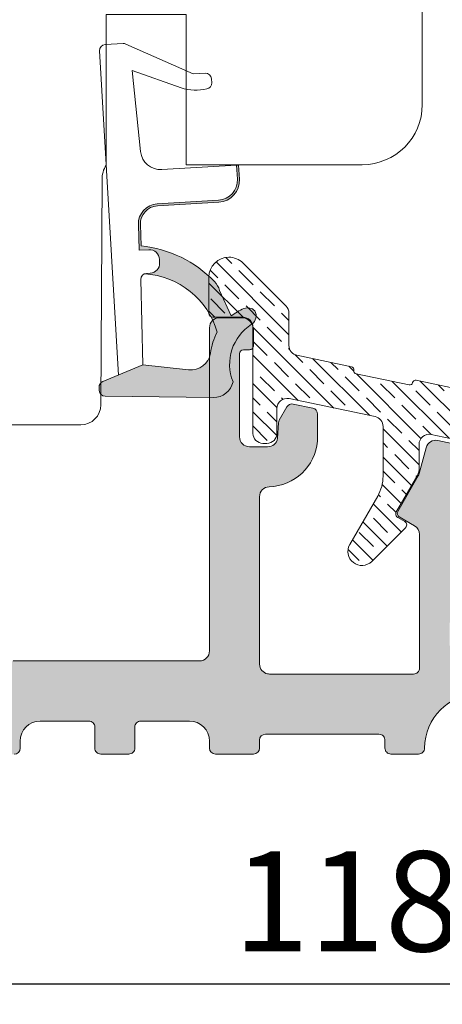
# Model space of a CAD drawing. Units: millimetres. Extents: x -83 to 4269, y 898 to 2157.
# Drawn here: x 479 to 500, y 1464 to 1513 of the extents above; entities that cross this region are included whole.
import ezdxf

# ---------------------------------------------------------------- set-up
doc = ezdxf.new("R2010")
doc.units = ezdxf.units.MM
doc.layers.add('030', color=7, linetype='Continuous')
doc.layers.add('Syn_mec0', color=7, linetype='Continuous')
doc.styles.get("Standard").update_dxf_attribs({"font": 'txt.shx', "height": 5})
doc.dimstyles.new('ISO-25', dxfattribs={"dimtxt": 2, "dimasz": 2, "dimexe": 1, "dimexo": 5, "dimgap": 1, "dimtad": 1, "dimtih": 1, "dimtoh": 1, "dimdec": 1, "dimtxsty": 'Standard', "dimblk": 'OBLIQUE', "dimcen": 5, "dimclrd": 1, "dimclre": 1, "dimadec": 0, "dimazin": 0, "dimtfac": 1, "dimtdec": 1, "dimtmove": 1, "dimatfit": 3, "dimldrblk": 'OBLIQUE', "dimfxl": 1.25, "dimarcsym": 0})

# ---------------------------------------------------------------- blocks, each defined once
blk = doc.blocks.new('_Oblique')
at = {"color": 0, "lineweight": -2}
blk.add_line((-0.5, -0.5), (0.5, 0.5), dxfattribs=at)
blk = doc.blocks.new('*D1281')
at = {"color": 1, "lineweight": -2, "transparency": 16777216}
for p, q in [((436.1658744204908, 1470.830860477246), (436.1658744204908, 1464.232849023217)), ((554.1658744204926, 1470.833688527521), (554.1658744204926, 1464.232849023217)), ((554.1658744204926, 1465.232849023217), (436.1658744204908, 1465.232849023217))]:
    blk.add_line(p, q, dxfattribs=at)
at = {"layer": 'Defpoints', "color": 0, "lineweight": 9, "transparency": 16777216}
for p in [(436.1658744204908, 1475.830860477246), (554.1658744204926, 1475.833688527521), (436.1658744204908, 1465.232849023217)]:
    blk.add_point(p, dxfattribs=at)
at = {"color": 1, "lineweight": -2, "transparency": 16777216, "xscale": 2, "yscale": 2, "zscale": 2, "rotation": 180}
blk.add_blockref('_Oblique', (436.1658744204908, 1465.232849023217), dxfattribs=at)
at = {"color": 1, "lineweight": -2, "transparency": 16777216, "xscale": 2, "yscale": 2, "zscale": 2}
blk.add_blockref('_Oblique', (554.1658744204926, 1465.232849023217), dxfattribs=at)
at = {"color": 0, "lineweight": 0, "transparency": 16777216, "insert": (495.1658744204917, 1468.732849023217), "char_height": 5, "attachment_point": 5}
blk.add_mtext('118', dxfattribs=at)
blk = doc.blocks.new('A$C066D1EA1')
at = {"lineweight": 0}
h = blk.add_hatch(dxfattribs=at)
h.set_pattern_fill('JIS_STN_1E', color=1, style=0)
h.set_pattern_definition([(45, (-4966.815096033466, -988.4668344820038), (-0.7071067811865475, 0.7071067811865476), []), (45, (-4966.110096033466, -988.4668344820038), (-0.7071067811865475, 0.7071067811865476), [1, -0.5])])
edge = h.paths.add_edge_path()
edge.add_arc((53.03156504457664, 17.94980126137597), 0.1499999999972451, 101.8250258239519, 191.8250258240072)
edge.add_arc((52.73793165208365, 17.88832418588171), 0.1499999999998701, -78.17497417597508, 11.825025824052489, ccw=False)
edge.add_line((52.76867018983103, 17.74150748963393), (50.12596965090233, 17.18821384106786))
edge.add_arc((50.09523111315374, 17.33503053731693), 0.1500000000013758, 191.8250378776092, 281.8250258243758, ccw=False)
edge.add_arc((49.80159767182401, 17.273553387118), 0.1500000631048315, 11.82503787725918, 101.8250258240377)
edge.add_line((49.77085912114489, 17.42037014513153), (47.12815865044649, 16.86707647861317))
edge.add_arc((47.1588971881929, 16.72025978236816), 0.1499999999969577, 101.8250258238779, 191.825025823947)
edge.add_arc((46.86526379570006, 16.65878270687418), 0.1499999999999544, -78.17497417594302, 11.825025824020827, ccw=False)
edge.add_line((46.89600233344754, 16.51196601062634), (44.25330179451885, 15.95867236206004))
edge.add_arc((44.22256325677013, 16.10548905830898), 0.1500000000012698, 191.8250378776538, 281.8250258244342, ccw=False)
edge.add_arc((43.9289298154408, 16.04401190811044), 0.1500000631044529, 11.82503787709813, 101.8250258238246)
edge.add_line((43.89819126476232, 16.19082866612371), (41.25549079406392, 15.63753499960558))
edge.add_arc((41.28622933181008, 15.49071830335993), 0.1499999999975306, 101.8250258237377, 191.825025823742)
edge.add_arc((40.99259593931667, 15.4292412278663), 0.1499999999998705, -78.17497417597502, 11.825025824053228, ccw=False)
edge.add_line((41.02333447706405, 15.28242453161852), (38.38063393813536, 14.72913088305222))
edge.add_arc((38.34989540038674, 14.87594757930123), 0.1500000000013222, 191.8250378775888, 281.82502582439395, ccw=False)
edge.add_arc((38.05626195905746, 14.81447042910278), 0.1500000631043287, 11.82503787713648, 101.8250258238898)
edge.add_line((38.02552340837883, 14.96128718711589), (35.38282293768043, 14.40799352059753))
edge.add_arc((35.41356147542636, 14.26117682435208), 0.149999999997293, 101.8250258236652, 191.8250258237477)
edge.add_arc((35.1199280829329, 14.19969974885848), 0.1500000000001483, -78.17497417588658, 11.82502582403032, ccw=False)
edge.add_line((35.15066662068057, 14.05288305261047), (32.50796608175187, 13.4995894040444))
edge.add_arc((32.47722754400323, 13.64640610029338), 0.1500000000013042, 191.8250378775819, 281.8250258244009, ccw=False)
edge.add_arc((32.18359410267391, 13.58492895009487), 0.1500000631044018, 11.82503787716391, 101.8250258238619)
edge.add_line((32.15285555199534, 13.73174570810806), (29.51015508129694, 13.17845204158971))
edge.add_arc((29.54089361904303, 13.03163534534415), 0.1499999999974259, 101.8250258237156, 191.825025823697)
edge.add_arc((29.24726022654965, 12.9701582698505), 0.1499999999999504, -78.17497417596218, 11.825025824106376, ccw=False)
edge.add_line((29.27799876429708, 12.82334157360265), (26.63529822536839, 12.27004792503658))
edge.add_arc((26.60455968762031, 12.41686462128527), 0.1500000000009048, 191.8250378775005, 281.82502582421523, ccw=False)
edge.add_arc((26.3109262462909, 12.35538747108662), 0.150000063104918, 11.82503787729109, 101.8250258240047)
edge.add_line((26.28018769561186, 12.50220422910024), (23.63748722491346, 11.94891056258189))
edge.add_arc((23.66822576265939, 11.80209386633643), 0.149999999997293, 101.8250258236652, 191.8250258237477)
edge.add_arc((23.37459237016622, 11.74061679084283), 0.149999999999867, -78.17497417597627, 11.825025824053512, ccw=False)
edge.add_line((23.40533090791359, 11.59380009459505), (20.7626303689849, 11.04050644602876))
edge.add_arc((20.73189183123674, 11.18732314227733), 0.1500000000008026, 191.8250378774615, 281.8250258242539, ccw=False)
edge.add_arc((20.43825838990739, 11.12584599207905), 0.1500000631048868, 11.82503787719445, 101.8250258239988)
edge.add_line((20.40751983922837, 11.27266275009265), (17.76481936852997, 10.71936908357429))
edge.add_arc((17.79555790627659, 10.5725523873291), 0.1499999999971787, 101.8250258239433, 191.8250258239476)
edge.add_arc((17.50192451378318, 10.51107531183547), 0.1500000000002192, -78.17497417618182, 11.825025823848591, ccw=False)
edge.add_line((17.53266305153011, 10.36425861558723), (14.88996251260141, 9.810964967020936))
edge.add_arc((14.85922397485324, 9.957781663269488), 0.1500000000007846, 191.8250378774546, 281.8250258242609, ccw=False)
edge.add_arc((14.56559053352385, 9.896304513071152), 0.1500000631049532, 11.82503787721964, 101.8250258239734)
edge.add_line((14.53485198284488, 10.04312127108483), (11.89215151214648, 9.489827604566472))
edge.add_arc((11.92289004989285, 9.34301090832145), 0.1499999999969586, 101.8250258238598, 191.8250258240317)
edge.add_arc((11.62925665740023, 9.281533832827332), 0.1499999999997652, -78.17497417599742, 11.8250258240069, ccw=False)
edge.add_line((11.65999519514753, 9.134717136579638), (9.017294656217928, 8.581423488013343))
edge.add_arc((8.98655611846955, 8.728240184261642), 0.1500000000005792, 191.8250378774612, 281.8250258243563, ccw=False)
edge.add_arc((8.692922677140649, 8.666763034063521), 0.1500000631046395, 11.82503787717055, 101.8250258237533)
edge.add_line((8.662184126462307, 8.813579792077007), (6.019483655762997, 8.26028612555865))
edge.add_arc((6.0502221935096, 8.113469429313472), 0.1499999999971609, 101.8250258239375, 191.8250258239544)
edge.add_arc((5.756588801016571, 8.051992353819433), 0.1499999999999464, -78.17497417594598, 11.825025824022873, ccw=False)
edge.add_line((5.787327338764044, 7.90517565757159), (3.144626799834441, 7.351882009005749))
edge.add_arc((3.113888262087721, 7.498698705253013), 0.1499999999992261, 191.8250378769879, 281.82502582381795, ccw=False)
edge.add_arc((2.820254820757436, 7.437221555055603), 0.1500000631072011, 11.82503787726967, 101.8250258240103)
edge.add_line((2.789516270077911, 7.58403831307146), (0.7950755181527711, 7.166468691192222))
edge.add_arc((0.9999991031345788, 6.187690716205924), 1.000000000000037, 101.8250258239707, 180.000000000001)
edge.add_line((-8.968654583441094e-07, 6.187690716205907), (-8.968654583441094e-07, 0.4999998797879925))
edge.add_arc((0.4999991031345417, 0.4999998797879925), 0.5, 180, 270)
edge.add_line((0.4999991031345417, -1.202120074594859e-07), (2.799999103133814, -1.202120074594859e-07))
edge.add_arc((2.799999103133814, 0.4999998797879925), 0.5, 270, 360)
edge.add_line((3.299999103133814, 0.4999998797879925), (3.299999103133814, 0.9999998797879925))
edge.add_arc((2.799999103133814, 0.9999998797879925), 0.5, 0, 90)
edge.add_line((2.799999103133814, 1.499999879787993), (1.699999103131631, 1.499999879787993))
edge.add_arc((1.69999910313129, 1.699999879788379), 0.2000000000003865, 180.0000000000977, 270.0000000000977, ccw=False)
edge.add_line((1.499999103130904, 1.699999879788038), (1.499999103134542, 4.499999879787993))
edge.add_arc((2.499999103134542, 4.499999879787993), 1, 90, 180, ccw=False)
edge.add_line((2.499999103134542, 5.499999879787993), (4.983397808945483, 5.499999879787993))
edge.add_arc((4.98339780894473, 5.999999879790257), 0.5000000000022649, 270.0000000000863, 281.8250258240561)
edge.add_line((5.085859601436823, 5.510610892295063), (24.99999910313454, 9.679969993959958))
edge.add_line((24.99999910313454, 9.679969993959958), (26.3975373106432, 9.387371930914924))
edge.add_arc((26.4999991031344, 9.876760918408136), 0.500000000000141, 258.1749741759978, 359.9999999999677)
edge.add_line((26.99999910313454, 9.876760918407854), (26.99999910313454, 10.098703537662))
edge.add_line((26.99999910313454, 10.098703537662), (32.4055245984664, 11.23044096077888))
edge.add_arc((32.50798639095773, 10.74105197328554), 0.5000000000002885, 15.000000000114596, 101.8250258240144, ccw=False)
edge.add_line((32.99094930410229, 10.87046149583784), (33.60119439828213, 8.592995799288019))
edge.add_arc((36.01600896400473, 9.240043412044262), 2.499999999999917, 194.9999999999991, 257.9643082105819)
edge.add_arc((35.5572628146864, 7.088404043916676), 0.3000000000019903, 257.9643082109581, 281.8250258242828)
edge.add_arc((35.55726281468856, 7.088404043915284), 0.3000000000001856, 281.8250258239349, 374.999999999756)
edge.add_line((35.84704056257578, 7.166049757444853), (34.76981492313644, 11.18631057504695))
edge.add_arc((35.25277783628034, 11.31572009759793), 0.4999999999993231, 101.82502582396359, 194.9999999999879, ccw=False)
edge.add_line((35.15031604378964, 11.80510908509041), (50.99999910313454, 15.12350606209088))
edge.add_line((50.99999910313454, 15.12350606209088), (52.3975373106432, 14.83090799904585))
edge.add_arc((52.49999910313431, 15.32029698653917), 0.5000000000002333, 258.1749741760108, 359.9999999999807)
edge.add_line((52.99999910313454, 15.32029698653901), (52.99999910313454, 15.54223960579407))
edge.add_line((52.99999910313454, 15.54223960579407), (54.8975373106432, 15.93952105476387))
edge.add_arc((54.9999991031344, 15.45013206727066), 0.500000000000141, 3.228706191293895e-11, 101.82502582400218, ccw=False)
edge.add_line((55.49999910313454, 15.45013206727094), (55.49999910313454, 14.175680978532))
edge.add_arc((55.99999910313446, 14.17568097853229), 0.4999999999999218, 180.0000000000334, 210.0000000000437)
edge.add_line((55.5669864012425, 13.925680978532), (56.48775526012741, 12.33086253291413))
edge.add_line((56.48775526012741, 12.33086253291413), (56.63775526012796, 12.07105491177799))
edge.add_arc((56.46455017937109, 11.97105491177821), 0.1999999999998757, 2.2288304535322823e-10, 29.999999999947022, ccw=False)
edge.add_arc((56.46455017937119, 11.97105491177771), 0.1999999999997755, -59.99999999985641, 3.6789060686714947e-10, ccw=False)
edge.add_line((56.56455017937151, 11.79784983102127), (56.21814001785788, 11.59784983102213))
edge.add_arc((56.31814001785786, 11.42464475026483), 0.2000000000003497, 119.9999999999379, 179.9999999999919)
edge.add_arc((56.31814001785796, 11.42464475026465), 0.2000000000004505, 179.999999999941, 209.9999999999025)
edge.add_arc((56.31814001785518, 11.42464475026727), 0.1999999999993448, 210.0000000009497, 225.0000000009697)
edge.add_line((56.17671866162073, 11.28322339402803), (57.86249533306272, 9.597446722586028))
edge.add_arc((58.35747007989369, 10.09242146941592), 0.6999999999997801, 224.9999999999381, 390.0000000000279)
edge.add_line((58.96368786254243, 10.4424214694161), (57.56794829556566, 12.85991331355399))
edge.add_arc((59.2999991031335, 13.85991331355515), 1.999999999999687, 180.0000000000333, 210.0000000000437, ccw=False)
edge.add_line((57.29999910313381, 13.85991331355399), (57.29999910313381, 16.34286367778986))
edge.add_arc((57.79999910313361, 16.34286367779015), 0.4999999999997939, 101.82502582400298, 180.000000000033, ccw=False)
edge.add_line((57.69753731064247, 16.83225266528302), (61.99753731064357, 17.73252978424307))
edge.add_arc((62.09999910313476, 17.24314079674986), 0.5000000000001427, 3.26281224261038e-11, 101.82502582400218, ccw=False)
edge.add_line((62.59999910313491, 17.24314079675014), (62.59999910313491, 15.99866526490086))
edge.add_arc((63.09999910313491, 15.99866526490086), 0.5, 180, 270)
edge.add_line((63.09999910313491, 15.49866526490086), (63.29999910313381, 15.49866526490086))
edge.add_arc((63.29999910313381, 15.99866526490086), 0.5, 270, 360)
edge.add_line((63.79999910313381, 15.99866526490086), (63.79999910313381, 21.29999987978795))
edge.add_arc((64.29999910313381, 21.29999987978795), 0.5, 90, 180, ccw=False)
edge.add_line((64.29999910313381, 21.79999987978795), (65.79999910313472, 21.79999987978795))
edge.add_arc((65.79999910313416, 21.99999987978742), 0.199999999999477, 270.0000000001629, 360.0000000001629)
edge.add_line((65.99999910313363, 21.99999987978799), (65.99999910313454, 23.79999987978795))
edge.add_arc((64.99999910313454, 23.79999987978795), 1, 0, 90)
edge.add_arc((64.99999910313468, 23.79999987978777), 1.000000000000174, 90.00000000000813, 134.0436112199821)
edge.add_line((64.30479340172224, 24.51881072606375), (62.14644571254121, 22.36046303688386))
edge.add_arc((62.49999910313463, 22.00690964629061), 0.5000000000000919, 135.0000000000141, 180.0000000000875)
edge.add_line((61.99999910313454, 22.00690964628984), (61.99999910313454, 20.38690333750128))
edge.add_arc((61.4999991031343, 20.38690333750155), 0.5000000000002416, 281.82502582393823, 359.9999999999695, ccw=False)
edge.add_line((61.60246089562497, 19.89751435000812), (58.87349436321347, 19.32615943662881))
edge.add_arc((58.90423290096003, 19.1793427403837), 0.1499999999970905, 101.8250258239282, 191.8250258238963)
edge.add_arc((58.61059950846706, 19.11786566488962), 0.1499999999999687, -78.17497417595519, 11.825025824100123, ccw=False)
edge.add_line((58.64133804621451, 18.97104896864175), (55.99863750728582, 18.41775532007546))
edge.add_arc((55.9678989695378, 18.56457201632418), 0.150000000000922, 191.8250378774221, 281.8250258241903, ccw=False)
edge.add_arc((55.67426552820842, 18.50309486612587), 0.1500000631048019, 11.82503787724491, 101.825025824049)
edge.add_line((55.64352697752929, 18.64991162413935), (53.00082650682998, 18.09661795762122))
at = {"layer": 'Syn_mec0', "color": 1, "lineweight": 9}
blk.add_lwpolyline([(52.99999910313454, 15.54223960579407), (54.8975373106432, 15.93952105476387, -0.4760387113077145), (55.49999910313454, 15.45013206727094), (55.49999910313454, 14.175680978532, 0.1316524975874417), (55.5669864012425, 13.925680978532), (56.48775526012741, 12.33086253291413), (56.63775526012796, 12.07105491177799, -0.1316524975861694), (56.66455017937096, 11.97105491177899, -0.2679491924321733), (56.56455017937151, 11.79784983102127), (56.21814001785788, 11.59784983102213, 0.2679491924313769), (56.11814001785751, 11.42464475026486, 0.1316524975872258), (56.14493493710052, 11.32464475026472, 0.06554346281532535), (56.17671866162073, 11.28322339402803), (57.86249533306272, 9.597446722586028, 0.8769764629934487), (58.96368786254243, 10.4424214694161), (57.56794829556566, 12.85991331355399, -0.1316524975874417), (57.29999910313381, 13.85991331355399), (57.29999910313381, 16.34286367778986, -0.3549780128924096), (57.69753731064247, 16.83225266528302), (61.99753731064357, 17.73252978424307, -0.4760387113077145), (62.59999910313491, 17.24314079675014), (62.59999910313491, 15.99866526490086, 0.414213562373095), (63.09999910313491, 15.49866526490086), (63.29999910313381, 15.49866526490086, 0.414213562373095), (63.79999910313381, 15.99866526490086), (63.79999910313381, 21.29999987978795, -0.414213562373095), (64.29999910313381, 21.79999987978795), (65.79999910313472, 21.79999987978795, 0.414213562373095), (65.99999910313363, 21.99999987978799), (65.99999910313454, 23.79999987978795, 0.414213562373095), (64.99999910313454, 24.79999987978795, 0.1945777961449917), (64.30479340172224, 24.51881072606375), (62.14644571254121, 22.36046303688386, 0.1989123673799922), (61.99999910313454, 22.00690964628984), (61.99999910313454, 20.38690333750128, -0.3549780128924161), (61.60246089562497, 19.89751435000812), (58.87349436321347, 19.32615943662881, 0.4142135623729375), (58.7574162047149, 19.14860420263722, -0.4142135623733763), (58.64133804621451, 18.97104896864175), (55.99863750728582, 18.41775532007546, -0.4142135007575696), (55.8210822797555, 18.53383344769054, 0.4142135007577515), (55.64352697752929, 18.64991162413935), (53.00082650682998, 18.09661795762122, 0.4142135623733831)], format="xyb", dxfattribs=at)
blk = doc.blocks.new('A$C28192D4D')
at = {"lineweight": 9}
h = blk.add_hatch(color=256, dxfattribs=at)
h.set_gradient(color1=(83, 80, 82), color2=(83, 80, 82), one_color=1, tint=0.3199999928474426)
edge = h.paths.add_edge_path()
edge.add_line((53.80000136272065, 4.308599442013019), (53.80000136272065, 9.008599442013065))
edge.add_line((53.80000136272065, 9.008599442013065), (53.80000136272065, 10.98550694729806))
edge.add_arc((54.30000136271969, 10.98550694729821), 0.4999999999990408, 119.9999999999365, 180.0000000000167, ccw=False)
edge.add_line((54.05000136272065, 11.41851964918988), (54.81794989857917, 11.86189494309201))
edge.add_arc((54.71794989857875, 12.03510002384876), 0.2000000000000895, 300.0000000001243, 390.0000000000528)
edge.add_line((54.89115497933562, 12.13510002384896), (53.8669886608277, 13.90900812290511))
edge.add_arc((54.30000136271973, 14.15900812290673), 0.5000000000006479, 195.0000000002746, 210.0000000001715, ccw=False)
edge.add_line((53.81703844957519, 14.02959860035298), (53.47164492272168, 15.31862479117581))
edge.add_arc((52.9886820095775, 15.1892152686254), 0.4999999999994345, 14.99999999991595, 101.8250258239725)
edge.add_line((52.8862202170867, 15.67860425611798), (52.19753957023022, 15.53441741224833))
edge.add_arc((52.30000136272092, 15.04502842475488), 0.500000000000272, 101.8250258239408, 179.9999999999925)
edge.add_line((51.80000136272065, 15.04502842475495), (51.80000136272065, 9.008599442013065))
edge.add_line((51.80000136272065, 9.008599442013065), (51.80000136271974, 7.374624845798053))
edge.add_arc((52.30000136272061, 7.37462484579835), 0.5000000000008669, 180.0000000000341, 240.000000000063)
edge.add_arc((51.80000136272068, 6.508599442012901), 0.4999999999999714, 1.8815171642927453e-11, 60.000000000001876, ccw=False)
edge.add_line((52.30000136272065, 6.508599442013065), (52.30000136272065, 5.508599442013065))
edge.add_arc((51.80000136272065, 5.508599442013065), 0.5, -90, 0, ccw=False)
edge.add_line((51.80000136272065, 5.008599442013065), (47.30000136272065, 5.008599442013065))
edge.add_arc((47.30000136272065, 5.508599442013065), 0.5, 180, 270, ccw=False)
edge.add_line((46.80000136272065, 5.508599442013065), (46.80000136272065, 9.008599442013065))
edge.add_line((46.80000136272065, 9.008599442013065), (46.80000136271974, 13.26457257514699))
edge.add_arc((46.60000136272007, 13.26457257514684), 0.1999999999996689, 4.071109992280041e-11, 101.8250258238729)
edge.add_line((46.55901664572411, 13.46032817014384), (44.93948282329256, 13.12280524597008))
edge.add_line((44.93948282329256, 13.12280524597008), (45.87495341975136, 14.39519699457196))
edge.add_arc((45.5123952918521, 14.66175206185434), 0.4499999999996998, 323.676435174383, 413.6764351744762)
edge.add_line((45.77895035913389, 15.02431018975403), (45.76347290261492, 15.03568931532391))
edge.add_arc((45.49691783533318, 14.67313118742414), 0.4499999999997303, 53.67643517448575, 135.8278130183391)
edge.add_line((45.17415580911529, 14.98669884269407), (42.95901664572375, 12.70660779148011))
edge.add_arc((43.00000136272016, 12.51085219648244), 0.2000000000004137, 101.8250258239591, 179.9999999998326)
edge.add_line((42.80000136271974, 12.51085219648303), (42.80000136271974, 10.99926562699306))
edge.add_arc((43.10000136271982, 10.99926562699292), 0.3000000000000824, 179.9999999999715, 281.8250258240027)
edge.add_line((43.16147843821454, 10.70563223449699), (44.43852428722403, 10.97300320140994))
edge.add_arc((44.50000136271949, 10.67936980891401), 0.3000000000002429, 1.5916157281026244e-11, 101.82502582414202, ccw=False)
edge.add_line((44.80000136271974, 10.67936980891409), (44.80000136271974, 9.008599442013065))
edge.add_line((44.80000136271974, 9.008599442013065), (44.80000136271974, 5.008599442013065))
edge.add_arc((43.80000136271974, 5.008599442013065), 1, -90, 0, ccw=False)
edge.add_line((43.80000136271974, 4.008599442013065), (33.1450290656494, 4.008599442013065))
edge.add_arc((33.14502906564933, 4.308599442012841), 0.299999999999776, 195.0000000000156, 270.0000000000122, ccw=False)
edge.add_line((32.85525131776285, 4.230953728482064), (31.50613459867782, 9.265925869451166))
edge.add_arc((31.21635685079146, 9.18828015591874), 0.3000000000000823, 15.00000000032603, 43.41251291229898)
edge.add_line((31.43428423065961, 9.394454007567901), (30.21284822370853, 10.68552145644708))
edge.add_arc((29.994920843839, 10.47934760479879), 0.3000000000004791, 43.41251291199702, 101.825025824091)
edge.add_line((29.93344376834375, 10.77298099729501), (29.39003754537953, 10.6592097905891))
edge.add_arc((29.45151462087334, 10.36557639809256), 0.3000000000005018, 101.8250258238086, 194.9999999997415)
edge.add_line((29.16173687298578, 10.28793068456298), (30.7430887444707, 4.386245155543975))
edge.add_arc((30.45331099658329, 4.308599442013082), 0.3000000000006976, -90.00000000000949, 14.99999999999119, ccw=False)
edge.add_line((30.45331099658324, 4.008599442012382), (27.85000136272083, 4.008599442013065))
edge.add_arc((27.85000136272087, 4.308599442013349), 0.300000000000284, 233.1301023541188, 269.9999999999932, ccw=False)
edge.add_arc((24.85000136272232, 0.3085994420165745), 4.699999999996263, 53.13010235414892, 90.00000000001815)
edge.add_line((24.85000136272083, 5.008599442012837), (21.30000136271974, 5.008599442013065))
edge.add_arc((21.30000136271974, 5.508599442013065), 0.5, 180, 270, ccw=False)
edge.add_line((20.80000136271974, 5.508599442013065), (20.80000136271974, 7.797186126119868))
edge.add_arc((20.60000136271938, 7.797186126120007), 0.2000000000003617, 359.9999999999603, 461.8250258236284)
edge.add_line((20.55901664572411, 7.992941721117859), (18.93948282329166, 7.655418796942968))
edge.add_line((18.93948282329166, 7.655418796942968), (19.87495341975136, 8.92781054554598))
edge.add_arc((19.5123952918512, 9.194365612827832), 0.4500000000001165, 323.6764351745048, 413.6764351745164)
edge.add_line((19.77895035913298, 9.556923740728053), (19.76347290261401, 9.568302866297017))
edge.add_arc((19.4969178353324, 9.205744738397138), 0.449999999999744, 53.67643517450782, 135.8278130183611)
edge.add_line((19.17415580911438, 9.51931239366695), (16.95901664572284, 7.239221342452993))
edge.add_arc((17.00000136271953, 7.043465747456023), 0.199999999999792, 101.8250258240806, 179.9999999999667)
edge.add_line((16.80000136271974, 7.043465747456139), (16.80000136271974, 5.531879177965948))
edge.add_arc((17.1000013627198, 5.531879177965955), 0.3000000000000576, 180.0000000000013, 281.8250258238312)
edge.add_line((17.16147843821363, 5.238245785469871), (18.43852428722494, 5.505616752383048))
edge.add_arc((18.50000136271988, 5.211983359887395), 0.2999999999998622, 9.299583325628191e-11, 101.82502582405459, ccw=False)
edge.add_line((18.80000136271974, 5.211983359887881), (18.80000136271974, 4.199293467505868))
edge.add_arc((18.30000136272063, 4.199293467504604), 0.4999999999991154, -22.419688262639113, 1.4478018783847801e-10, ccw=False)
edge.add_arc((18.30000136272434, 4.199293467504689), 0.4999999999957161, 311.56440679381154, 337.5803117371896, ccw=False)
edge.add_arc((21.75000136272153, 0.3085994420110647), 4.700000000003556, 131.5644067938103, 154.9710005123766)
edge.add_arc((17.03831376696271, 2.508599442012956), 0.4999999999998912, 270.0000000000623, 334.9710005124083, ccw=False)
edge.add_line((17.03831376696326, 2.008599442013065), (7.30000136271974, 2.008599442013292))
edge.add_line((7.30000136271974, 2.008599442013292), (4.065766963907663, 2.008599442013065))
edge.add_arc((4.065766963907494, 2.508599442012947), 0.4999999999998823, 204.0420759058605, 270.0000000000193, ccw=False)
edge.add_arc((1.60000136271951, 1.408599442013382), 2.200000000000299, 24.04207590571801, 60.34513305105218)
edge.add_arc((1.600001362719913, 1.408599442015205), 2.199999999998516, 60.34513305103781, 70.52877936556406)
edge.add_arc((2.500001362716686, 3.95418385428619), 0.4999999999998559, 180.0000000000298, 250.5287793655947, ccw=False)
edge.add_line((2.00000136271683, 3.95418385428593), (2.000001362715921, 5.208599442012883))
edge.add_arc((1.800001362715648, 5.208599442012655), 0.2000000000002728, 6.513775987628397e-11, 89.99999999986973)
edge.add_line((1.800001362716102, 5.408599442012928), (1.00000136271683, 5.408599442012928))
edge.add_arc((1.00000136271683, 4.408599442012928), 1, 90, 180)
edge.add_line((1.362716830044519e-06, 4.408599442012928), (1.362715920549817e-06, 2.208599442012883))
edge.add_arc((0.5500013627161957, 2.158599442013271), 0.552268050859602, 174.8055710923079, 264.8055710923335)
edge.add_line((0.50000136271683, 1.608599442012974), (1.600001362719922, 1.608599442012974))
edge.add_arc((1.600001362719865, 1.408599442013099), 0.1999999999998749, -4.888534022029489e-11, 89.99999999998369, ccw=False)
edge.add_line((1.80000136271974, 1.408599442012928), (1.80000136271974, 0.3085994420130191))
edge.add_arc((2.100001362719865, 0.3085994420131897), 0.3000000000001251, 180.0000000000326, 270.0000000000109)
edge.add_line((2.100001362719922, 0.008599442013064618), (7.30000136271974, 0.008599442013291991))
edge.add_line((7.30000136271974, 0.008599442013291991), (18.75000136271956, 0.008599442013064618))
edge.add_arc((18.75000136271962, 0.3085994420131897), 0.3000000000001251, 269.9999999999891, 359.9999999999674)
edge.add_arc((21.7500013627195, 0.3085994420130755), 2.699999999999761, 89.9999999999988, 180.0000000000012, ccw=False)
edge.add_line((21.75000136271956, 3.008599442012837), (22.67573729400738, 3.008599442013065))
edge.add_arc((22.67573729400746, 3.308599442012825), 0.2999999999997605, 269.9999999999844, 314.9999999999845)
edge.add_line((22.88786932836319, 3.096467407656974), (23.08786932836392, 3.296467407657019))
edge.add_arc((23.30000136271974, 3.084335373301315), 0.2999999999997131, 44.99999999998471, 135.0000000000154, ccw=False)
edge.add_line((23.51213339707556, 3.296467407657019), (23.71213339707538, 3.096467407656974))
edge.add_arc((23.92426543143111, 3.308599442012825), 0.2999999999997592, 225.0000000000155, 270.0000000000156)
edge.add_line((23.92426543143119, 3.008599442013065), (24.85000136272083, 3.008599442013065))
edge.add_arc((24.85000136272032, 0.3085994420127347), 2.70000000000033, 6.0822458181064576e-12, 89.99999999998909, ccw=False)
edge.add_arc((27.85000136272009, 0.3085994420125076), 0.2999999999994429, 179.9999999999023, 270.0000000001411)
edge.add_line((27.85000136272083, 0.008599442013064618), (29.25000136272047, 0.008599442013064618))
edge.add_arc((29.25000136272098, 0.308599442012735), 0.2999999999996704, 269.9999999999023, 360.0000000000542)
edge.add_arc((24.85000136272174, 0.3085994420097132), 4.699999999998909, 4.030101138296219e-11, 13.34236379712308)
edge.add_arc((29.90964561898992, 1.508599442013076), 0.500000000000669, 90.00000000009487, 193.3423637971682, ccw=False)
edge.add_line((29.90964561898909, 2.008599442013747), (42.69035710645039, 2.008599442013065))
edge.add_arc((42.69035710645028, 1.50859944201309), 0.4999999999999742, -13.342363797188682, 89.99999999998698, ccw=False)
edge.add_arc((47.7500013627177, 0.3085994420136589), 4.699999999997956, 166.6576362029236, 180.0000000000078)
edge.add_arc((43.35000136271987, 0.3085994420131897), 0.3000000000001251, 180.0000000000326, 270.0000000000109)
edge.add_line((43.35000136271992, 0.008599442013064618), (44.75000136271956, 0.008599442013064618))
edge.add_arc((44.75000136271962, 0.3085994420131897), 0.3000000000001251, 269.9999999999891, 359.9999999999674)
edge.add_arc((47.7500013627195, 0.3085994420130755), 2.699999999999761, 89.9999999999988, 180.0000000000012, ccw=False)
edge.add_line((47.75000136271956, 3.008599442012837), (48.67573729400829, 3.008599442013065))
edge.add_arc((48.67573729400836, 3.308599442012825), 0.2999999999997605, 269.9999999999851, 314.9999999999849)
edge.add_line((48.8878693283641, 3.096467407656974), (49.08786932836392, 3.296467407657019))
edge.add_arc((49.30000136272065, 3.084335373301315), 0.3000000000003561, 45.00000000010738, 135.0000000001382, ccw=False)
edge.add_line((49.51213339707647, 3.296467407657929), (49.71213339707538, 3.096467407656974))
edge.add_arc((49.92426543143112, 3.308599442012825), 0.2999999999997617, 225.0000000000151, 270.0000000000149)
edge.add_line((49.92426543143119, 3.008599442013065), (50.85000136272083, 3.008599442013065))
edge.add_arc((50.85000136272032, 0.3085994420127347), 2.70000000000033, 6.0822458181064576e-12, 89.99999999998909, ccw=False)
edge.add_arc((53.85000136272032, 0.3085994420127349), 0.2999999999996703, 179.9999999999457, 270.0000000000977)
edge.add_line((53.85000136272083, 0.008599442013064618), (55.23493722140574, 0.008599442013064618))
edge.add_arc((55.23493722140626, 0.308599442012735), 0.2999999999996704, 269.9999999999023, 360.0000000000542)
edge.add_line((55.53493722140593, 0.3085994420130191), (55.53493722140593, 0.6760010612783844))
edge.add_arc((55.83397568047079, 0.7000010612784149), 0.2999999999998126, 90.00000000000551, 184.5885657357945, ccw=False)
edge.add_line((55.83397568047076, 1.000001061278226), (61.50000136271956, 1.000001061278454))
edge.add_arc((61.50000136271859, 0.7000010612782148), 0.3000000000002387, 1.0913936421275139e-11, 89.99999999981549, ccw=False)
edge.add_line((61.80000136271883, 0.7000010612782717), (61.80000136271974, 0.3085994420130191))
edge.add_arc((62.10000136271987, 0.3085994420131897), 0.3000000000001251, 180.0000000000326, 270.0000000000109)
edge.add_line((62.10000136271992, 0.008599442013064618), (64.00000136271956, 0.008599442013064618))
edge.add_arc((64.0000013627195, 0.3085994420123939), 0.2999999999993292, 270.0000000000109, 359.9999999999457)
edge.add_line((64.30000136271883, 0.3085994420121096), (64.30000136271974, 0.6569526192001831))
edge.add_arc((65.30000136271974, 0.6569526192001831), 1, 90, 180, ccw=False)
edge.add_line((65.30000136271974, 1.656952619200183), (67.72929068460053, 1.656952619200183))
edge.add_arc((67.7292906846011, 1.35695261920057), 0.2999999999996135, -2.1714186004828662e-11, 90.00000000010863, ccw=False)
edge.add_line((68.02929068460071, 1.356952619200456), (68.02929068460071, 0.3085994420130191))
edge.add_arc((68.32929068460106, 0.308599442013417), 0.3000000000003524, 180.000000000076, 270.0000000001411)
edge.add_line((68.3292906846018, 0.008599442013064618), (69.72929068460144, 0.008599442013064618))
edge.add_arc((69.72929068460127, 0.3085994420125076), 0.2999999999994429, 270.0000000000326, 360.0000000000977)
edge.add_line((70.02929068460071, 0.3085994420130191), (70.02929068460071, 1.356952619200456))
edge.add_arc((70.32929068460038, 1.35695261920074), 0.2999999999996703, 89.99999999990229, 180.0000000000543, ccw=False)
edge.add_line((70.32929068460089, 1.65695261920041), (72.75858000648168, 1.656952619200183))
edge.add_arc((72.75858000648168, 0.6569526192001831), 1, 0, 90, ccw=False)
edge.add_line((73.75858000648168, 0.6569526192001831), (73.75858000648168, 0.3000010612781807))
edge.add_arc((74.05858000648169, 0.3000010612784649), 0.3000000000000114, 180.0000000000543, 270.0000000000326)
edge.add_line((74.05858000648186, 1.061278453562409e-06), (81.49996602393912, 0.008599442013291991))
edge.add_arc((81.5042652143066, 0.3043002516460002), 0.2957320609187563, 269.167036067242, 359.1670360671755)
edge.add_arc((84.5042652143074, 0.3043002516452007), 2.7043026077093, 90.09108653978922, 180.0910865398012, ccw=False)
edge.add_line((84.49996602394094, 3.008599442013292), (85.42570195522967, 3.008599442013065))
edge.add_arc((85.42570195522892, 3.308599442012631), 0.2999999999995664, 270.0000000001438, 315.0000000000006)
edge.add_line((85.63783398958458, 3.096467407656974), (85.8378339895853, 3.296467407657019))
edge.add_arc((86.04996602394033, 3.084335373300803), 0.299999999999512, 44.99999999997692, 134.9999999998388, ccw=False)
edge.add_line((86.26209805829603, 3.296467407656337), (86.46209805829676, 3.096467407656974))
edge.add_arc((86.6742300926525, 3.308599442012825), 0.2999999999997567, 225.000000000016, 270.0000000000163)
edge.add_line((86.67423009265258, 3.008599442013065), (87.5999660239413, 3.008599442013065))
edge.add_arc((87.59996602394125, 0.3085994420131892), 2.699999999999875, -3.581135388230905e-12, 89.9999999999988, ccw=False)
edge.add_arc((90.59996602394125, 0.3085994420131897), 0.3000000000001251, 180.0000000000326, 270.0000000000109)
edge.add_line((90.5999660239413, 0.008599442013064618), (97.71756773501784, 0.008599442013064618))
edge.add_arc((97.71756773501808, 2.208599442013144), 2.200000000000079, 269.9999999999937, 331.217795319485)
edge.add_arc((100.083999648258, 0.908599442017107), 0.4999999999980974, 89.99999999997891, 151.2177953195303, ccw=False)
edge.add_line((100.0839996482582, 1.408599442015202), (101.3978399664884, 1.408599442014065))
edge.add_arc((101.3978399664884, 1.908599442014065), 0.5, 270, 360)
edge.add_line((101.8978399664884, 1.908599442014065), (101.8978399664884, 2.008599442013974))
edge.add_arc((101.0978399664887, 2.008599442014258), 0.7999999999996703, 359.9999999999797, 450.0000000000366)
edge.add_line((101.0978399664882, 2.808599442013929), (98.91756773501675, 2.808599442013929))
edge.add_arc((98.9175677350167, 3.108599442013565), 0.2999999999996366, 216.8698976458351, 270.00000000000813, ccw=False)
edge.add_arc((97.71756773501757, 2.208599442012966), 1.20000000000003, 36.86989764589391, 72.24894611034037)
edge.add_line((98.0834259156536, 3.351467672239778), (94.75028087508326, 4.23486474998208))
edge.add_arc((94.59783996648548, 3.758669654053784), 0.5000000000002766, 72.24894611041826, 252.2489461101994)
edge.add_line((94.44539905788588, 3.282474558126069), (97.77854409845622, 2.399077480383767))
edge.add_arc((97.71756773501785, 2.208599442012822), 0.1999999999995282, -90.00000000000398, 72.24894611058801, ccw=False)
edge.add_line((97.71756773501784, 2.008599442013292), (92.61992618314525, 2.008599442013065))
edge.add_arc((92.61992618314531, 3.00859944201303), 0.9999999999999654, 208.2737136313592, 269.99999999999676, ccw=False)
edge.add_arc((87.59996602394106, 0.3085994420129365), 4.699999999999897, 28.27371363136848, 89.99999999999706)
edge.add_line((87.5999660239413, 5.008599442012837), (84.49996602394094, 5.008599442013065))
edge.add_arc((84.49996602394032, 0.3085994420124996), 4.700000000000565, 89.99999999999238, 139.6813408069835)
edge.add_arc((80.15395740251758, 3.996716720864925), 1.000000000003871, 270.00000000003826, 319.6813408070308, ccw=False)
edge.add_line((80.15395740251824, 2.996716720861059), (77.51725088783587, 4.772508226202035))
edge.add_arc((77.26587581046769, 4.399264913497472), 0.4500000000005945, 56.04018698167891, 138.1915648255146)
edge.add_line((76.93045577182511, 4.699253909424897), (76.91764936567051, 4.684934966713172))
edge.add_arc((77.25306940431176, 4.384945970785269), 0.4499999999999179, 138.1915648253559, 228.1915648255814)
edge.add_line((76.95308040838518, 4.049525932142842), (78.13023148194316, 2.996719516520898))
edge.add_line((78.13023148194316, 2.996719516520898), (75.9000013627192, 2.996716720861059))
edge.add_arc((75.9000013627192, 3.196716720860877), 0.1999999999998181, 180, 270, ccw=False)
edge.add_line((75.70000136271938, 3.196716720860877), (75.70000136271938, 5.07349410663096))
edge.add_arc((75.90000136272056, 5.073494106629823), 0.2000000000011823, 89.99999999986971, 179.9999999996743, ccw=False)
edge.add_line((75.90000136272101, 5.273494106631006), (76.5000013627232, 5.273494106631006))
edge.add_arc((76.5000013627232, 5.773494106631006), 0.5, 270, 360)
edge.add_line((77.0000013627232, 5.773494106631006), (77.0000013627232, 5.927376561623078))
edge.add_arc((76.20000136272328, 5.927376561623016), 0.7999999999999119, 4.389165460420136e-12, 82.99999999999962)
edge.add_line((76.2974968374474, 6.721413482935986), (74.52437523140088, 6.939125440761927))
edge.add_arc((74.50000136272028, 6.740616210433067), 0.2000000000005391, 83.00000000014342, 180.000000000014)
edge.add_line((74.30000136271974, 6.740616210433018), (74.30000136272065, 4.865550999935067))
edge.add_arc((74.10000136271987, 4.865550999934896), 0.2000000000007844, -89.99999999998369, 4.8771653382573277e-11, ccw=False)
edge.add_line((74.10000136271992, 4.665550999934112), (64.80000136272065, 4.665550999935022))
edge.add_arc((64.80000136272065, 5.165550999935022), 0.5, 180, 270, ccw=False)
edge.add_line((64.30000136272065, 5.165550999935022), (64.30000136272065, 10.71113956518798))
edge.add_line((64.30000136272065, 10.71113956518798), (64.30000136272065, 21.31719782274831))
edge.add_arc((63.80000136272063, 21.31719782274829), 0.5000000000000213, 2.035554996136564e-12, 89.99999999999756)
edge.add_line((63.80000136272065, 21.81719782274831), (62.70000136271938, 21.81719782274831))
edge.add_arc((62.70000136271943, 21.2171978227488), 0.5999999999995111, 90.00000000000543, 180.000000000038)
edge.add_line((62.10000136271992, 21.2171978227484), (62.10000136272083, 20.41719782274822))
edge.add_arc((62.30000136272059, 20.41719782274816), 0.1999999999997613, 179.9999999999837, 270.0000000000163)
edge.add_line((62.30000136272065, 20.2171978227484), (62.60000136271992, 20.2171978227484))
edge.add_arc((62.60000136271981, 20.01719782274847), 0.1999999999999318, -3.26281224261038e-11, 89.99999999996737, ccw=False)
edge.add_line((62.80000136271974, 20.01719782274836), (62.80000136272065, 15.86726482712606))
edge.add_arc((62.30000136272065, 15.86726482712606), 0.5, -90, 0, ccw=False)
edge.add_line((62.30000136272065, 15.36726482712606), (61.40000136272101, 15.36726482712606))
edge.add_arc((61.39500136272007, 15.87226482712668), 0.5050247518692795, 189.432733590938, 270.5672664099639, ccw=False)
edge.add_line((60.89680520656111, 15.78949653616291), (60.85330399059967, 16.56722378175891))
edge.add_arc((60.55377218028118, 16.55046983872629), 0.2999999999996882, 3.201433013138033, 29.9999999999463)
edge.add_line((60.81357980141638, 16.70046983872589), (60.43470268840247, 17.35670424829141))
edge.add_arc((60.17489506726726, 17.20670424829142), 0.2999999999998864, 30.00000000000909, 101.825025823994)
edge.add_line((60.11341799177262, 17.50033764078717), (59.13852428722566, 17.29622729296807))
edge.add_arc((59.20000136271941, 17.0025939004718), 0.3000000000002157, 101.8250258238076, 179.999999999964)
edge.add_line((58.90000136271919, 17.00259390047199), (58.90000136272192, 15.64838091195338))
edge.add_arc((61.3950013627213, 15.87226482712603), 2.505024751867714, 185.1275909677199, 268.1883656293228)
edge.add_arc((61.30000136272054, 12.86874210216819), 0.5000000000001112, -2.5579538487363607e-11, 88.18836562934808, ccw=False)
edge.add_line((61.80000136272065, 12.86874210216797), (61.80000136272065, 10.21505490549316))
edge.add_line((61.80000136272065, 10.21505490549316), (61.80000136272065, 4.508599442013065))
edge.add_arc((61.30000136272067, 4.508599442013661), 0.4999999999999787, 280.7725200058554, 359.9999999999316, ccw=False)
edge.add_arc((61.30000136271489, 4.508599442039753), 0.500000000026688, 270.0000000006595, 280.77252000594694, ccw=False)
edge.add_line((61.30000136272065, 4.008599442013065), (54.10000136271992, 4.008599442013065))
edge.add_arc((54.10000136272009, 4.308599442012508), 0.2999999999994429, 179.9999999999023, 269.99999999996743, ccw=False)
at = {"layer": '030', "lineweight": 0}
for points in [[(50.85000136272083, 3.008599442013065, -0.4142135623730087), (53.55000136272065, 0.3085994420130191, 0.414213562373872), (53.85000136272083, 0.008599442013064618), (55.23493722140574, 0.008599442013064618, 0.4142135623738718), (55.53493722140593, 0.3085994420130191), (55.53493722140593, 0.6760010612783844, -0.4378694278886646), (55.83397568047076, 1.000001061278226), (61.50000136271956, 1.000001061278454, -0.4142135623720961), (61.80000136271883, 0.7000010612782717), (61.80000136271974, 0.3085994420130191, 0.4142135623729841), (62.10000136271992, 0.008599442013064618), (64.00000136271956, 0.008599442013064618, 0.414213562372762), (64.30000136271883, 0.3085994420121096), (64.30000136271974, 0.6569526192001831, -0.414213562373095), (65.30000136271974, 1.656952619200183), (67.72929068460053, 1.656952619200183, -0.414213562373761), (68.02929068460071, 1.356952619200456), (68.02929068460071, 0.3085994420130191, 0.414213562373428), (68.3292906846018, 0.008599442013064618), (69.72929068460144, 0.008599442013064618, 0.414213562373428), (70.02929068460071, 0.3085994420130191), (70.02929068460071, 1.356952619200456, -0.414213562373872), (70.32929068460089, 1.65695261920041), (72.75858000648168, 1.656952619200183, -0.414213562373095), (73.75858000648168, 0.6569526192001831), (73.75858000648168, 0.3000010612781807, 0.4142135623729841), (74.05858000648186, 1.061278453562409e-06)], [(74.10000136271992, 4.665550999934112), (64.80000136272065, 4.665550999935022, -0.414213562373095), (64.30000136272065, 5.165550999935022), (64.30000136272065, 10.71113956518798), (64.30000136272065, 21.31719782274831, 0.4142135623730727), (63.80000136272065, 21.81719782274831), (62.70000136271938, 21.81719782274831, 0.4142135623732615), (62.10000136271992, 21.2171978227484), (62.10000136272083, 20.41719782274822, 0.4142135623732615), (62.30000136272065, 20.2171978227484), (62.60000136271992, 20.2171978227484, -0.414213562373095), (62.80000136271974, 20.01719782274836), (62.80000136272065, 15.86726482712606, -0.414213562373095), (62.30000136272065, 15.36726482712606), (61.40000136272101, 15.36726482712606, -0.3695865248136816), (60.89680520656111, 15.78949653616291), (60.85330399059967, 16.56722378175891, 0.1174666624140144), (60.81357980141638, 16.70046983872589), (60.43470268840247, 17.35670424829141, 0.3240758349798175), (60.11341799177262, 17.50033764078717), (59.13852428722566, 17.29622729296807, 0.3549780128930332), (58.90000136271919, 17.00259390047199), (58.90000136272192, 15.64838091195338, 0.3791693823967077), (61.31580822087381, 13.36849218294401, -0.4049826084082171), (61.80000136272065, 12.86874210216797), (61.80000136272065, 10.21505490549316), (61.80000136272065, 4.508599442013065, -0.3601576045204642), (61.39345644872083, 4.017410937566865, -0.04703863279883121), (61.30000136272065, 4.008599442013065), (54.10000136271992, 4.008599442013065, -0.414213562373428), (53.80000136272065, 4.308599442013019), (53.80000136272065, 9.008599442013065), (53.80000136272065, 10.98550694729806, -0.2679491924314966), (54.05000136272065, 11.41851964918988), (54.81794989857917, 11.86189494309201, 0.4142135623727233), (54.89115497933562, 12.13510002384896), (53.8669886608277, 13.90900812290511, -0.06554346281478658), (53.81703844957519, 14.02959860035298), (53.47164492272168, 15.31862479117581, 0.398074826050315), (52.8862202170867, 15.67860425611798), (52.19753957023022, 15.53441741224833, 0.354978012892514)]]:
    blk.add_lwpolyline(points, format="xyb", dxfattribs=at)
blk = doc.blocks.new('A$C700D2651')
at = {"lineweight": 9}
for name, p in [('A$C066D1EA1', (-5.320588343238342e-06, 4.430789012576497)), ('A$C28192D4D', (1.671372153413586, 4.391394042513639))]:
    blk.add_blockref(name, p, dxfattribs=at)
blk = doc.blocks.new('A$C0AF047EA')
at = {"lineweight": 9}
h = blk.add_hatch(color=256, dxfattribs=at)
h.set_gradient(color1=(122, 175, 223), color2=(122, 175, 223), name='INVHEMISPHERICAL')
h.paths.add_polyline_path([(11.32859725869093, 17.24996158246449, 0.3937680234751278), (11.04967182598148, 17.54922043799525), (5.665206682138887, 17.92840812418171, 0.3545442253219425), (4.633415944021635, 17.20553591068528, -0.3596101337296012), (3.541968493034801, 14.38049756801183, 0.4060173848986504), (3.344139062169234, 13.71204175395587, 0.2981926167352509), (3.874717253046128, 13.57622434982341, 0.06792987403732788), (4.529008551834522, 13.90418864538697), (5.038814044001811, 12.59803364986192, 0.1274382333149269), (5.26051306901536, 12.14807952640467, 0.1753467174547604), (8.824554967031872, 10.14363280304724), (8.797203638655901, 9.076930996387546, -0.4067249021750503), (7.897499350837279, 8.200000337100846), (4.828597258690479, 8.200000337100391, 0.4142135623728614), (3.72859725869057, 7.100000337100937), (3.728597258690115, 6.400000337101574), (3.828597258690024, 6.400000337101574), (3.828597258690479, 7.100000337100937, -0.4142135623729046), (4.828597258690479, 8.100000337100482), (7.897499350837279, 8.100000337100482, 0.4067249021750809), (8.897170781746809, 9.074367736307977), (8.930200372375111, 10.36252177080632), (8.44285654665373, 10.36252177080632, -0.4217420882414298), (7.943020831199192, 10.87533807120235), (7.947461444951387, 11.0485220075434, -0.4067249021753473), (8.447297160405924, 11.53570570714737), (8.634087029193324, 11.53570570714737, 0.08709322901954752), (8.736250413659945, 11.55363719973411, -0.3174375648775681), (5.275113534703905, 14.67142251527048, 0.1037712740545877), (5.672366918526222, 15.70922953762874, -0.3990020041813256), (6.816966809585665, 16.47441696393571), (9.076967906952177, 16.08645561930143), (11.12858043938786, 16.81167294112765, 0.3178536132064898), (11.32859725869093, 17.09452159956163)])
for p, q in [((10.32859725869093, 16.52888969105561), (10.32859725869048, 0.3000003371007551)), ((8.933918096669913, 11.82563937832856), (9.076967906952177, 16.08645561930143)), ((7.574374228712713, 6.400000337100664), (3.828597258690024, 6.400000337101119)), ((8.764583863092867, 1.365619443181913), (8.573277403082557, 5.446823923399279)), ((4.828597258690479, 2.215975901493039), (4.828597258690479, 2.02067049848938)), ((8.764583863092412, 1.365619443181913), (6.367517525296989, 2.381850050869616)), ((5.734117651287761, 1.720670498489199), (5.128597258690661, 1.720670498489199)), ((5.734117651287761, 1.720670498489199), (8.999800710183536, 0.03347025725088315)), ((10.0285972586903, 3.371005732333288e-07), (9.137502258959103, 3.371005732333288e-07))]:
    blk.add_line(p, q, dxfattribs=at)
blk.add_lwpolyline([(8.634087029193324, 11.53570570714737), (8.447297160405924, 11.53570570714737, 0.4067249021750954), (7.947461444951387, 11.04852200754385), (7.943020831199192, 10.8753380712028, 0.421742088241694), (8.44285654665373, 10.36252177080632), (8.930200372375111, 10.36252177080632), (8.897170781746809, 9.074367736307977, -0.4067249021751017), (7.897499350837279, 8.100000337100482), (4.828597258690479, 8.100000337100482, 0.414213562373095), (3.828597258690479, 7.100000337100482), (3.828597258690024, 6.400000337101574), (3.728597258690115, 6.400000337101574), (3.72859725869057, 7.100000337100482, -0.4142135623730466), (4.828597258690479, 8.200000337100391), (7.897499350837279, 8.200000337100846, 0.4067249021749592), (8.797203638655901, 9.076930996387091), (8.824554967031872, 10.14363280304724, -0.1753467174537356), (5.260513069030821, 12.14807952638648, -0.1274382333209987), (5.038814044001811, 12.59803364986192), (4.529008551834522, 13.90418864538697, -0.06792987403174788), (3.874717253102972, 13.57622434984296, -0.2981926167679792), (3.344139062169234, 13.71204175395587, -0.4060173849038985), (3.541968493042532, 14.38049756801638, 0.3596101337285318), (4.633415944021635, 17.20553591068528, -0.3545442253217905), (5.665206682138432, 17.92840812418171), (11.04967182598148, 17.54922043799525, -0.3937680234751424), (11.32859725869093, 17.24996158246449), (11.32859725869093, 17.09452159956118, -0.3178536132064563), (11.12858043938786, 16.81167294112765), (9.076967906952177, 16.08645561930143), (6.81696680958612, 16.47441696393571, 0.3990020041813872), (5.672366918526222, 15.70922953762874, -0.1037712740545895), (5.275113534703905, 14.67142251527048, 0.3174375648775508), (8.73625041365949, 11.55363719973411)], format="xyb", dxfattribs=at)
for centre, radius, start, end in [((6.018018818725068, 12.80090801778397), 1, 191.7050947919161, 220.7551990323405), ((8.634087029193324, 11.83570570714755), 0.3, 270, 358.0771118665306), ((7.574374228712713, 5.400000337100664), 1, 2.683775159470611, 90), ((5.128597258690661, 2.215975901493039), 0.3, 98.87430827647535, 180), ((5.475669020395344, -0.006898750150867272), 2.549806775046317, 69.5266899599643, 98.87430827650108), ((5.128597258690661, 2.02067049848938), 0.3, 180, 270), ((9.137502258959103, 0.3000003371007551), 0.3, 242.6770689248809, 270), ((10.0285972586903, 0.3000003371007551), 0.3, 270, 0)]:
    blk.add_arc(centre, radius, start, end, dxfattribs=at)

msp = doc.modelspace()

# ---------------------------------------------------------------- linework, layer by layer
at = {"lineweight": 9}
msp.add_lwpolyline([(498.9324975064703, 1570.040124776228), (498.9288200877693, 1509.19747764249, -0.414213562373095), (495.9288200877693, 1506.19747764249), (487.12882008777, 1506.19747764249), (487.12882008777, 1513.69747764249), (483.12882008777, 1513.69747764249), (483.12882008777, 1506.180196927751, 0.129994614973945), (482.9288406493963, 1505.43971939614), (482.8699484555893, 1494.192241678658, -0.4126808072562557), (481.8699621633498, 1493.19747764249), (478.2471845885195, 1493.19747764249, -0.4116598904956677), (477.2472226654593, 1494.188751106992), (477.2331454440102, 1495.801840910239, 0.4116598904961794), (476.7331644824701, 1496.297477642499), (460.4244756930696, 1496.297477642491, 0.4116598904961377), (459.9244947315385, 1495.801840910239), (459.8911167358604, 1491.97710144185, -0.3989090245235342), (458.9349483734188, 1490.98678737555), (444.0602007696473, 1490.334743644984, -0.4271034924273192), (440.9288200877693, 1493.331865450388), (440.9328455444195, 1589.777080492541, -0.3541068295114107)], format="xyb", dxfattribs=at)

# ---------------------------------------------------------------- block references
at = {"lineweight": 9, "rotation": 183.3262855382343}
msp.add_blockref('A$C0AF047EA', (493.0998907145461, 1512.783497364787), dxfattribs=at)
at = {"lineweight": 9, "xscale": -1}
msp.add_blockref('A$C700D2651', (554.2668432494604, 1472.340532600042), dxfattribs=at)

# ---------------------------------------------------------------- dimensions: what is measured, and where the dimension line sits
at = {"lineweight": 0}
dim = msp.add_linear_dim(base=(436.1658744204908, 1465.232849023217), p1=(554.1658744204926, 1475.833688527521), p2=(436.1658744204908, 1475.830860477246), angle=180, dimstyle='ISO-25', dxfattribs=at)
dim.commit()
dim.dimension.update_dxf_attribs({"geometry": '*D1281', "text_midpoint": (495.1658744204917, 1468.732849023217)})

doc.saveas('drawing.dxf')
